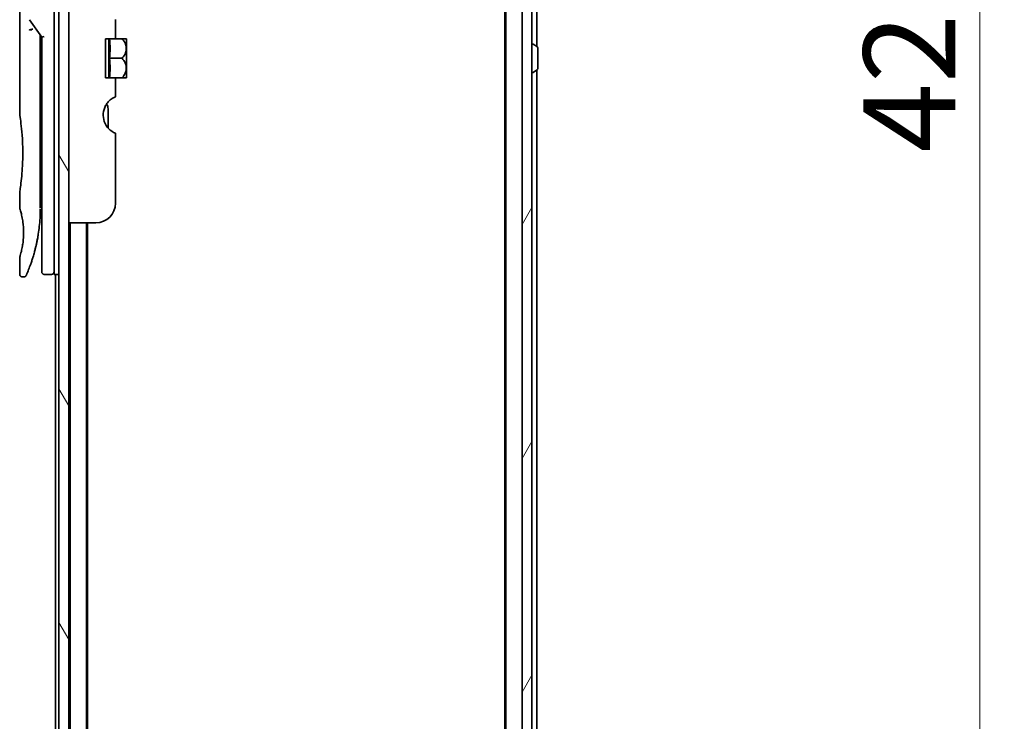
# Model space of a CAD drawing. Units: millimetres. Extents: x 72 to 10484, y 40 to 2148.
# Drawn here: x 4578 to 4778, y 882 to 1025 of the extents above; entities that cross this region are included whole.
import ezdxf

# ---------------------------------------------------------------- set-up
doc = ezdxf.new("R2010")
doc.units = ezdxf.units.MM
doc.header["$LTSCALE"] = 5
doc.layers.get('Defpoints').update_dxf_attribs({"lineweight": 25})
for name, color, linetype, lineweight in [('Dimension (ISO)', 7, 'Continuous', 18), ('Hatch (ISO)', 1, 'Continuous', 18), ('Visible (ISO)', 7, 'Continuous', 35)]:
    doc.layers.add(name, color=color, linetype=linetype, lineweight=lineweight)
doc.styles.add('Note Text (TK)', font='MS PGothic.ttf')
doc.dimstyles.new('Default - Method 1b (TK)', dxfattribs={"dimscale": 5, "dimtxt": 2.5, "dimasz": 2.5, "dimexe": 1, "dimexo": 1.5, "dimgap": 1, "dimtad": 1, "dimdsep": 46, "dimtxsty": 'Note Text (TK)', "dimblk": 'OPEN', "dimcen": 0.09, "dimdle": 5, "dimclrd": 100, "dimclre": 100, "dimclrt": 7, "dimadec": 1, "dimazin": 1, "dimtfac": 1, "dimtmove": 0, "dimatfit": 3, "dimldrblk": 'OPEN', "dimfxl": 1, "dimtolj": 1, "dimlwd": -1, "dimlwe": -1, "dimarcsym": 0})

# ---------------------------------------------------------------- blocks, each defined once
blk = doc.blocks.new('_Open')
at = {"color": 0, "linetype": 'ByBlock', "lineweight": -2}
for p, q in [((-1, 0.167), (0, 0)), ((-1, -0.167), (0, 0)), ((0, 0), (-1, 0))]:
    blk.add_line(p, q, dxfattribs=at)
blk = doc.blocks.new('*D25')
at = {"layer": 'Defpoints', "color": 0}
for p in [(4677.41, 1228.62), (4677.41, 805.62), (4773.41, 805.62)]:
    blk.add_point(p, dxfattribs=at)
at = {"layer": 'Dimension (ISO)', "color": 100}
for p, q in [((4684.91, 1228.62), (4778.41, 1228.62)), ((4773.41, 1213.62), (4773.41, 820.62)), ((4684.91, 805.62), (4778.41, 805.62))]:
    blk.add_line(p, q, dxfattribs=at)
at = {"layer": 'Dimension (ISO)', "color": 100, "xscale": 15, "yscale": 15, "zscale": 15}
for p, rotation in [((4773.41, 1228.62), 90), ((4773.41, 805.62), 270)]:
    blk.add_blockref('_Open', p, dxfattribs=dict(at, rotation=rotation))
at = {"layer": 'Dimension (ISO)', "color": 7, "insert": (4759.07, 997.92), "char_height": 12.5, "attachment_point": 4, "rotation": 90, "style": 'Note Text (TK)'}
blk.add_mtext('\\A1;\\fMS PGothic|b0|i0;{\\H18.6750;423', dxfattribs=at)

msp = doc.modelspace()

# ---------------------------------------------------------------- hatches: boundary and pattern name
at = {"layer": 'Hatch (ISO)'}
h = msp.add_hatch(dxfattribs=at)
h.set_pattern_fill('ANSI31', color=256, scale=190.5, angle=75.000175, style=0)
h.set_pattern_definition([(120.0002, (1928.75, -20), (-20.6222, -11.90631), [])])
h.paths.add_polyline_path([(4587.9085, 808.3245), (4587.9085, 1225.9245), (4585.9085, 1225.9245), (4585.9085, 808.3245)])
h = msp.add_hatch(dxfattribs=at)
h.set_pattern_fill('ANSI31', color=256, scale=190.5, angle=14.999978, style=0)
h.set_pattern_definition([(60, (1928.75, -20), (-20.62223, 11.90626), [])])
h.paths.add_polyline_path([(4680.2085, 819.3745), (4682.2085, 819.3745), (4682.2085, 819.9245), (4682.2085, 1214.3245), (4682.2085, 1214.8745), (4680.2085, 1214.8745), (4680.2085, 1213.2488), (4680.2085, 1209.0003), (4680.2085, 1208.9245), (4680.2085, 825.3245), (4680.2085, 825.2488), (4680.2085, 821.0003)])

# ---------------------------------------------------------------- linework, layer by layer
at = {"layer": 'Visible (ISO)'}
for p, q in [((4585.9085, 1225.9245), (4585.9085, 808.3245)), ((4587.9085, 808.3245), (4587.9085, 1225.9245)), ((4680.2085, 1214.8745), (4680.2085, 819.3745)), ((4682.2085, 819.3745), (4682.2085, 1214.8745)), ((4676.9085, 1207.1245), (4676.9085, 827.1245)), ((4683.2085, 1019.5045), (4683.2085, 1207.1245)), ((4676.7085, 1198.0579), (4676.7085, 836.1912)), ((4584.9085, 987.1245), (4584.9085, 1047.1245)), ((4577.9085, 1045.4241), (4577.9085, 1005.7245)), ((4579.8768, 1024.9892), (4582.4085, 1021.4088)), ((4597.4085, 1025.0032), (4597.4085, 1021.1245)), ((4582.1085, 1021.5929), (4582.1085, 1020.7228)), ((4582.1085, 986.6245), (4582.1085, 1020.7227)), ((4582.9085, 1021.5677), (4582.4085, 1021.4088)), ((4582.4085, 1021.4088), (4582.4085, 987.1245)), ((4597.4085, 1021.1245), (4595.4085, 1021.1245)), ((4595.4085, 1013.1245), (4595.4085, 1021.1245)), ((4596.0867, 1021.1245), (4596.0867, 1013.1245)), ((4597.4085, 1021.1245), (4598.7507, 1021.1245)), ((4599.6183, 1021.1245), (4598.7507, 1021.1245)), ((4599.6358, 1021.11), (4599.6358, 1017.1245)), ((4682.3085, 1020.0245), (4682.3492, 1020.0245)), ((4683.3175, 1019.4337), (4682.4582, 1019.9922)), ((4683.4085, 1014.9831), (4683.4085, 1019.266)), ((4596.1993, 1017.1245), (4598.7507, 1017.1245)), ((4599.6358, 1015.2138), (4599.6358, 1017.1245)), ((4599.6358, 1015.2138), (4599.6358, 1013.1391)), ((4683.3175, 1014.8154), (4682.4582, 1014.2568)), ((4683.2085, 827.1245), (4683.2085, 1014.7445)), ((4595.4085, 1013.1245), (4597.4085, 1013.1245)), ((4597.4085, 1013.1245), (4597.4085, 1009.2459)), ((4597.4085, 1013.1245), (4598.7507, 1013.1245)), ((4598.7507, 1013.1245), (4599.6183, 1013.1245)), ((4682.3085, 1014.2245), (4682.3492, 1014.2245)), ((4595.9085, 1002.9283), (4595.9085, 1006.8107)), ((4597.4085, 1001.8659), (4597.4085, 987.6245)), ((4577.9085, 989.9245), (4577.9085, 986.6246)), ((4582.1085, 988.4472), (4582.4085, 988.4894)), ((4582.4085, 987.1245), (4582.4085, 973.6245)), ((4584.9085, 987.1245), (4584.9085, 973.1245)), ((4593.4085, 983.6245), (4587.9085, 983.6245)), ((4588.2085, 983.6245), (4588.2085, 827.1245)), ((4591.5085, 827.1245), (4591.5085, 983.6245)), ((4591.7085, 836.1912), (4591.7085, 983.6245)), ((4577.9085, 976.6245), (4577.9085, 973.1245)), ((4578.7833, 972.6245), (4578.4085, 972.6245)), ((4584.4085, 973.1245), (4582.9085, 973.1245)), ((4585.9085, 973.1245), (4584.9085, 973.1245)), ((4585.2085, 973.1245), (4585.2085, 827.1245))]:
    msp.add_line(p, q, dxfattribs=at)
for centre, radius, start, end in [((4594.8719, 1015.3861), 7.447, 50.229666, 50.404843), ((4682.3085, 1019.9245), 0.1, 90, 180), ((4682.3492, 1019.8245), 0.2, 56.976132, 90), ((4683.2085, 1019.266), 0.2, 0, 56.976132), ((4683.2085, 1014.9831), 0.2, 303.023868, 0), ((4594.8719, 1018.8629), 7.447, 309.595157, 309.770334), ((4682.3085, 1014.3245), 0.1, 180, 270), ((4682.3492, 1014.4245), 0.2, 270, 303.023868), ((4598.9085, 1005.574), 4, 151.044976, 247.975687), ((4593.9085, 1006.8107), 2, 0, 31.260311), ((4593.4085, 987.6245), 4, 270, 0), ((4582.9085, 973.6245), 0.5, 180, 270), ((4584.4085, 973.6245), 0.5, 270, 0.000929)]:
    msp.add_arc(centre, radius, start, end, dxfattribs=at)
for centre, major_axis, ratio, start_param, end_param in [((4580.2857, 1022.7784), (1.641, -5.1629), 0.00016008, 4.67538049, 4.71243591), ((4574.8956, 1019.1245), (21.4285, 0), 0.8660254, 6.17520341, 6.3911672), ((4574.8956, 1015.1245), (21.4285, 0), 0.8660254, 6.17520341, 6.3911672)]:
    msp.add_ellipse(centre, major_axis=major_axis, ratio=ratio, start_param=start_param, end_param=end_param, dxfattribs=at)
for points, knots in [([(4579.8039, 1022.8396), (4579.807, 1022.843), (4579.8105, 1022.8464), (4579.8274, 1022.8612), (4579.8447, 1022.8725), (4579.889, 1022.8953), (4579.9167, 1022.9066), (4579.9857, 1022.9294), (4580.0284, 1022.9403), (4580.1219, 1022.9582), (4580.1722, 1022.965), (4580.2242, 1022.9692)], [-0.0035474094, -0.0035474094, -0.0035474094, -0.0035474094, 0, 0, 0.0121110702, 0.0121110702, 0.0253283076, 0.0253283076, 0.0409550961, 0.0409550961, 0.0567261932, 0.0567261932, 0.0567261932, 0.0567261932]), ([(4580.6064, 1023.0733), (4580.6058, 1023.0733), (4580.6051, 1023.0733), (4580.5832, 1023.073), (4580.5593, 1023.0709), (4580.5047, 1023.0627), (4580.4735, 1023.0561), (4580.4074, 1023.0387), (4580.3727, 1023.0279), (4580.3, 1023.0018), (4580.2621, 1022.9864), (4580.2242, 1022.9692)], [-0.0482814381, -0.0482814381, -0.0482814381, -0.0482814381, -0.0479423389, -0.0479423389, -0.036913557, -0.036913557, -0.0247217991, -0.0247217991, -0.0125834654, -0.0125834654, -0.000001, -0.000001, -0.000001, -0.000001]), ([(4598.7507, 1021.1245), (4599.0063, 1020.8543), (4599.2174, 1020.5534), (4599.4589, 1020.0322), (4599.5269, 1019.8279), (4599.587, 1019.5284), (4599.6002, 1019.4377), (4599.612, 1019.3059), (4599.6146, 1019.2652), (4599.617, 1019.2049), (4599.6176, 1019.1853), (4599.6182, 1019.1519), (4599.6183, 1019.1382), (4599.6183, 1019.1108), (4599.6182, 1019.0971), (4599.6176, 1019.0638), (4599.617, 1019.0441), (4599.6146, 1018.9838), (4599.612, 1018.9431), (4599.6002, 1018.8113), (4599.587, 1018.7206), (4599.5269, 1018.421), (4599.4587, 1018.2166), (4599.2172, 1017.6954), (4599.0062, 1017.3946), (4598.7507, 1017.1245)], [-0.504028784, -0.504028784, -0.504028784, -0.504028784, -0.383038682, -0.383038682, -0.309375218, -0.309375218, -0.277683316, -0.277683316, -0.263571672, -0.263571672, -0.256762167, -0.256762167, -0.252013225, -0.252013225, -0.247263876, -0.247263876, -0.240452373, -0.240452373, -0.226339611, -0.226339611, -0.194637418, -0.194637418, -0.120939273, -0.120939273, 0, 0, 0, 0]), ([(4599.6169, 1015.2063), (4599.616, 1015.2352), (4599.6145, 1015.264), (4599.6092, 1015.3424), (4599.6044, 1015.3918), (4599.5638, 1015.7089), (4599.4866, 1015.97), (4599.2213, 1016.5478), (4599.0087, 1016.8518), (4598.7507, 1017.1245)], [0.000001001, 0.000001001, 0.000001001, 0.000001001, 0.010001701, 0.010001701, 0.027192189, 0.027192189, 0.120532295, 0.120532295, 0.242601576, 0.242601576, 0.242601576, 0.242601576]), ([(4599.6169, 1015.2063), (4599.6173, 1015.1934), (4599.6177, 1015.1804), (4599.6181, 1015.1552), (4599.6182, 1015.1429), (4599.6183, 1015.1172), (4599.6182, 1015.1038), (4599.6178, 1015.073), (4599.6174, 1015.0555), (4599.6155, 1015.001), (4599.6134, 1014.9641), (4599.6073, 1014.8886), (4599.6034, 1014.85), (4599.568, 1014.5701), (4599.5025, 1014.334), (4599.2544, 1013.7493), (4599.029, 1013.4188), (4598.7507, 1013.1245)], [-0.261607574, -0.261607574, -0.261607574, -0.261607574, -0.257118201, -0.257118201, -0.252865117, -0.252865117, -0.2482201, -0.2482201, -0.242162024, -0.242162024, -0.229341367, -0.229341367, -0.215924094, -0.215924094, -0.131758474, -0.131758474, 0, 0, 0, 0]), ([(4597.0328, 1009.107), (4597.0092, 1009.0944), (4596.9852, 1009.0814), (4596.8416, 1009.0013), (4596.6796, 1008.9001), (4596.2896, 1008.6132), (4595.9906, 1008.3325), (4595.6409, 1007.8909), (4595.5179, 1007.7066), (4595.4085, 1007.5105)], [0.120523287, 0.120523287, 0.120523287, 0.120523287, 0.132889536, 0.132889536, 0.192939833, 0.192939833, 0.298795375, 0.298795375, 0.363059966, 0.363059966, 0.363059966, 0.363059966]), ([(4597.4085, 1009.2459), (4597.4085, 1009.2459), (4597.3629, 1009.238), (4597.2102, 1009.1884), (4597.1262, 1009.1565), (4597.0328, 1009.107)], [0, 0, 0, 0, 0.071412507, 0.071412507, 0.120856451, 0.120856451, 0.120856451, 0.120856451]), ([(4577.9085, 1005.7245), (4577.9085, 1005.7245), (4577.9085, 1005.7243), (4577.9107, 1005.7105), (4577.9468, 1005.4907), (4578.0667, 1004.6682), (4578.1485, 1004.0759), (4578.313, 1002.5945), (4578.3935, 1001.7179), (4578.4807, 1000.245), (4578.5042, 999.7145), (4578.5288, 998.8118), (4578.5348, 998.4474), (4578.5385, 997.7436), (4578.5368, 997.4051), (4578.5251, 996.6445), (4578.5132, 996.2247), (4578.4659, 995.0626), (4578.4194, 994.3462), (4578.3021, 992.9416), (4578.2299, 992.2782), (4578.0887, 991.129), (4578.0218, 990.6672), (4577.9325, 990.072), (4577.9085, 989.9246), (4577.9085, 989.9245), (4577.9085, 989.9245), (4577.9085, 989.9245), (4577.9085, 989.9245)], [2.49202085, 2.49202085, 2.49202085, 2.49202085, 2.5021568, 2.5021568, 2.81516864, 2.81516864, 3.12614132, 3.12614132, 3.43759322, 3.43759322, 3.60275456, 3.60275456, 3.71254384, 3.71254384, 3.81404412, 3.81404412, 3.94184378, 3.94184378, 4.17485246, 4.17485246, 4.43784711, 4.43784711, 4.71936831, 4.71936831, 4.98376848, 4.98376848, 4.98376848, 4.98379265, 4.98379265, 4.98379265, 4.98379265]), ([(4577.9086, 986.6246), (4577.9086, 986.6246), (4577.9108, 986.6175), (4577.9154, 986.6035), (4577.9424, 986.521), (4578.0498, 986.2029), (4578.2592, 985.4041), (4578.3469, 985.0412), (4578.4982, 984.2368), (4578.5641, 983.8236), (4578.6469, 983.0583), (4578.6725, 982.7473), (4578.6967, 982.2598), (4578.7023, 982.0985), (4578.7079, 981.8108), (4578.7089, 981.686), (4578.7079, 981.4283), (4578.7057, 981.2965), (4578.6962, 980.9631), (4578.6866, 980.766), (4578.6586, 980.3381), (4578.6385, 980.1137), (4578.5755, 979.53), (4578.5267, 979.1998), (4578.3998, 978.4608), (4578.3185, 978.0977), (4578.1346, 977.348), (4578.0324, 977.0144), (4577.9302, 976.6893), (4577.9102, 976.6242), (4577.9085, 976.6245)], [5.1903818, 5.1903818, 5.1903818, 5.1903818, 5.27312529, 5.27312529, 5.27312529, 5.7585985, 5.7585985, 6.02462444, 6.02462444, 6.22959904, 6.22959904, 6.35491752, 6.35491752, 6.41586853, 6.41586853, 6.46280301, 6.46280301, 6.51324105, 6.51324105, 6.59214411, 6.59214411, 6.69075201, 6.69075201, 6.86543806, 6.86543806, 7.13768554, 7.13768554, 7.56942751, 7.56942751, 7.85907428, 7.85907428, 7.85907428, 7.85907428]), ([(4582.4085, 987.5014), (4582.4085, 987.5575), (4582.4085, 987.618), (4582.4085, 987.8118), (4582.4085, 987.9585), (4582.4085, 988.1237), (4582.4085, 988.1366), (4582.4085, 988.1496)], [0.0252781553, 0.0252781553, 0.0252781553, 0.0252781553, 0.0485557227, 0.0485557227, 0.0962959803, 0.0962959803, 0.1003156194, 0.1003156194, 0.1003156194, 0.1003156194]), ([(4582.0451, 984.5441), (4582.0468, 984.5726), (4582.0485, 984.6011), (4582.0502, 984.6296), (4582.0567, 984.7414), (4582.0627, 984.8533), (4582.0681, 984.965), (4582.0821, 985.2529), (4582.0926, 985.5437), (4582.0993, 985.8346), (4582.1035, 986.0159), (4582.1063, 986.1978), (4582.1076, 986.38)], [58.46843346, 58.46843346, 58.46843346, 58.46843346, 58.58174731, 58.58174731, 58.58174731, 59.02601272, 59.02601272, 59.02601272, 60.1717263, 60.1717263, 60.1717263, 60.88600972, 60.88600972, 60.88600972, 60.88600972]), ([(4580.0515, 974.9483), (4580.0685, 974.9953), (4580.0858, 975.043), (4580.1031, 975.0914), (4580.14, 975.1942), (4580.1774, 975.3001), (4580.2149, 975.4081), (4580.2629, 975.5461), (4580.3115, 975.6887), (4580.3608, 975.837), (4580.4314, 976.0493), (4580.5037, 976.2731), (4580.5781, 976.5132), (4580.5958, 976.5706), (4580.6138, 976.629), (4580.6318, 976.6882), (4580.6777, 976.8394), (4580.7241, 976.9958), (4580.7694, 977.153), (4580.815, 977.3109), (4580.8584, 977.4654), (4580.9015, 977.6234), (4580.9186, 977.6858), (4580.9356, 977.7489), (4580.9527, 977.813), (4581.0139, 978.0421), (4581.074, 978.2771), (4581.1331, 978.5188), (4581.1404, 978.5489), (4581.1478, 978.5793), (4581.1552, 978.6098), (4581.205, 978.8164), (4581.255, 979.0323), (4581.3028, 979.2484), (4581.337, 979.4032), (4581.3706, 979.5603), (4581.4038, 979.7209), (4581.4227, 979.8126), (4581.4414, 979.9054), (4581.46, 979.9996), (4581.5104, 980.2545), (4581.5583, 980.5113), (4581.6049, 980.7801), (4581.6217, 980.8768), (4581.6382, 980.9743), (4581.6544, 981.0726), (4581.6677, 981.1536), (4581.6809, 981.2351), (4581.6938, 981.3172)], [41.58669084, 41.58669084, 41.58669084, 41.58669084, 41.98090327, 41.98090327, 41.98090327, 42.81857863, 42.81857863, 42.81857863, 43.88911013, 43.88911013, 43.88911013, 45.42164298, 45.42164298, 45.42164298, 45.78777933, 45.78777933, 45.78777933, 46.72212408, 46.72212408, 46.72212408, 47.66087162, 47.66087162, 47.66087162, 48.03234767, 48.03234767, 48.03234767, 49.36100632, 49.36100632, 49.36100632, 49.5266883, 49.5266883, 49.5266883, 50.64621444, 50.64621444, 50.64621444, 51.44814889, 51.44814889, 51.44814889, 51.90624905, 51.90624905, 51.90624905, 53.1466807, 53.1466807, 53.1466807, 53.59267318, 53.59267318, 53.59267318, 53.95999028, 53.95999028, 53.95999028, 53.95999028]), ([(4578.4085, 972.6245), (4578.3547, 972.6245), (4578.3002, 972.6335), (4578.1988, 972.6675), (4578.1507, 972.6929), (4578.0658, 972.7566), (4578.028, 972.7959), (4577.9674, 972.8831), (4577.9439, 972.9323), (4577.9154, 973.0289), (4577.9085, 973.0769), (4577.9085, 973.1245)], [0, 0, 0, 0, 0.0161472286, 0.0161472286, 0.0320713275, 0.0320713275, 0.048003423, 0.048003423, 0.0639352339, 0.0639352339, 0.0782148362, 0.0782148362, 0.0782148362, 0.0782148362]), ([(4579.2474, 972.938), (4579.2453, 972.9331), (4579.2437, 972.9295), (4579.2421, 972.9259), (4579.2418, 972.925), (4579.2413, 972.924), (4579.2412, 972.9239), (4579.241, 972.9234), (4579.241, 972.9233), (4579.2409, 972.9232), (4579.2409, 972.9231), (4579.2408, 972.9229), (4579.2408, 972.9228), (4579.2406, 972.9225), (4579.2405, 972.9223), (4579.2402, 972.9216), (4579.2401, 972.9213), (4579.2398, 972.9206), (4579.2396, 972.9202), (4579.2386, 972.9179), (4579.2377, 972.9159), (4579.2228, 972.8839), (4579.2056, 972.8549), (4579.1662, 972.8013), (4579.1437, 972.7764), (4579.0944, 972.7317), (4579.0674, 972.7118), (4579.0103, 972.6778), (4578.9799, 972.6636), (4578.8958, 972.6342), (4578.8391, 972.6245), (4578.7833, 972.6245)], [0, 0, 0, 0, 0.03163707, 0.03163707, 0.046881773, 0.046881773, 0.058315144, 0.058315144, 0.059387038, 0.059387038, 0.060007284, 0.060007284, 0.060317536, 0.060317536, 0.060629916, 0.060629916, 0.060787597, 0.060787597, 0.060945202, 0.060945202, 0.061580372, 0.061580372, 0.071569593, 0.071569593, 0.081541727, 0.081541727, 0.091513861, 0.091513861, 0.101485994, 0.101485994, 0.118244563, 0.118244563, 0.118244563, 0.118244563]), ([(4579.2413, 972.924), (4579.2413, 972.924), (4579.2413, 972.924), (4579.2413, 972.924), (4579.2413, 972.9241), (4579.2414, 972.9241), (4579.2414, 972.9243), (4579.2425, 972.9267), (4579.2521, 972.9485), (4579.2692, 972.9879), (4579.2817, 973.0167), (4579.2983, 973.055), (4579.3188, 973.1024), (4579.3283, 973.1246), (4579.3387, 973.1488), (4579.3501, 973.1753), (4579.3618, 973.2027), (4579.3746, 973.2326), (4579.3884, 973.2651), (4579.4155, 973.3289), (4579.4463, 973.402), (4579.4809, 973.4849), (4579.5264, 973.5942), (4579.5778, 973.7191), (4579.6341, 973.8588)], [30.53115755, 30.53115755, 30.53115755, 30.53115755, 30.55267483, 30.55267483, 30.55267483, 30.64500148, 30.64500148, 30.64500148, 32.46549772, 32.46549772, 32.46549772, 33.79937934, 33.79937934, 33.79937934, 34.4215142, 34.4215142, 34.4215142, 35.06779704, 35.06779704, 35.06779704, 36.33754755, 36.33754755, 36.33754755, 38.01335955, 38.01335955, 38.01335955, 38.01335955])]:
    msp.add_open_spline(points, degree=3, knots=knots, dxfattribs=at)
for points in [[(4582.1056, 1021.8371), (4582.1074, 1021.756), (4582.1085, 1021.6746), (4582.1085, 1021.5929)], [(4582.4085, 988.1496), (4582.4085, 988.2002), (4582.4085, 988.2518), (4582.4085, 988.3038)], [(4582.4085, 987.3345), (4582.4085, 987.3669), (4582.4085, 987.402), (4582.4085, 987.4393)], [(4582.0451, 984.5441), (4581.9775, 983.4361), (4581.8551, 982.3436), (4581.6938, 981.3172)], [(4581.5689, 980.5764), (4581.4086, 979.6852), (4581.2248, 978.8705), (4581.0469, 978.1739)], [(4580.0515, 974.9483), (4579.8969, 974.5233), (4579.754, 974.1566), (4579.6341, 973.8588)]]:
    msp.add_open_spline(points, degree=3, dxfattribs=at)

# ---------------------------------------------------------------- dimensions: what is measured, and where the dimension line sits
at = {"layer": 'Dimension (ISO)', "color": 100}
dim = msp.add_linear_dim(base=(4773.4085, 805.6245), p1=(4677.4085, 1228.6245), p2=(4677.4085, 805.6245), angle=270, text='\\fMS PGothic|b0|i0;{\\H18.6750;<>', dimstyle='Default - Method 1b (TK)', override={"dimasz": 3, "dimgap": 1, "dimdec": 0, "dimtdec": 0, "dimtofl": 0, "dimatfit": 1}, dxfattribs=at)
dim.commit()
dim.dimension.update_dxf_attribs({"geometry": '*D25', "text_midpoint": (4759.071, 1017.1245)})

doc.saveas('drawing.dxf')
